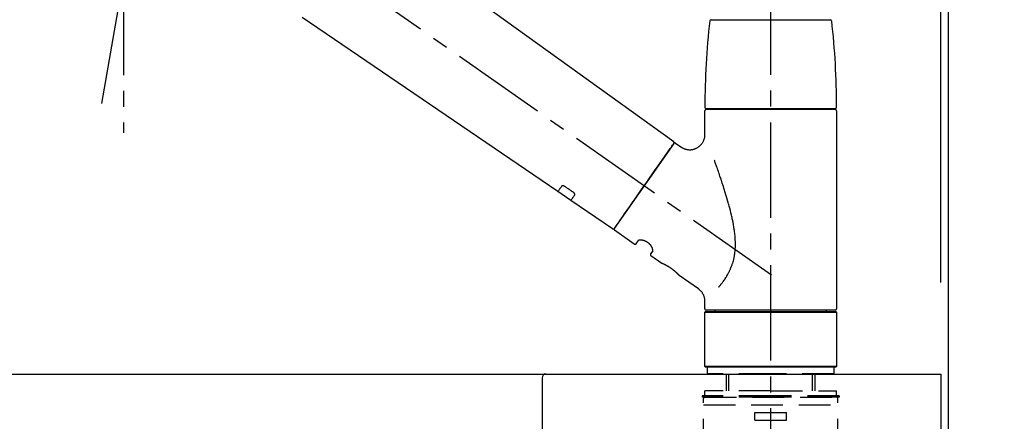
# Model space of a CAD drawing. Extents: x 55896 to 82369, y -22065 to -13195.
# Drawn here: x 67357 to 67744, y -19263 to -19105 of the extents above; entities that cross this region are included whole.
import ezdxf

# ---------------------------------------------------------------- set-up
doc = ezdxf.new("R2010")
doc.units = 0
doc.header["$LTSCALE"] = 50
doc.header["$MEASUREMENT"] = 0
doc.linetypes.add('CENTER2', pattern=[1.125, 0.75, -0.125, 0.125, -0.125])
doc.linetypes.add('DASHED', pattern=[0.75, 0.5, -0.25])
doc.layers.get('0').update_dxf_attribs({"linetype": 'CONTINUOUS'})
doc.layers.get('DEFPOINTS').update_dxf_attribs({"color": 146, "linetype": 'CONTINUOUS'})
for name, color, linetype in [('111-壁仕上', 3, 'CONTINUOUS'), ('126-甲板', 2, 'CONTINUOUS'), ('150-機器', 8, 'CONTINUOUS'), ('166-寸法B', 11, 'CONTINUOUS')]:
    doc.layers.add(name, color=color, linetype=linetype)
doc.styles.add('KH001', font='txt')
doc.dimstyles.new('KH1xx030', dxfattribs={"dimscale": 30, "dimtxt": 2, "dimasz": 0.6, "dimexe": 0.3, "dimexo": 1.2, "dimgap": 0.5, "dimtad": 3, "dimdec": 1, "dimdsep": 46, "dimlunit": 6, "dimtxsty": 'KH001', "dimblk": 'DOT', "dimcen": 1, "dimdle": 1, "dimclrd": 256, "dimclre": 256, "dimclrt": 256, "dimadec": 0, "dimazin": 0, "dimtfac": 1, "dimtdec": 1, "dimtix": 1, "dimtmove": 2, "dimatfit": 3, "dimldrblk": 'CLOSEDBLANK', "dimfxl": 1, "dimtolj": 1, "dimtzin": 0, "dimlwd": -1, "dimlwe": -1, "dimarcsym": 0})

# ---------------------------------------------------------------- blocks, each defined once
blk = doc.blocks.new('KHB600HL-10_D')
at = {"layer": '150-機器', "linetype": 'Continuous'}
for p, q in [((-201.5, 0), (201.5, 0)), ((201.5, 0), (215, 0)), ((200, -1.5), (200, -198.98))]:
    blk.add_line(p, q, dxfattribs=at)
blk.add_arc((201.5, -1.5), 1.5, 90, 180, dxfattribs=at)
blk = doc.blocks.new('F402_D')
at = {"layer": '150-機器', "color": 161, "linetype": 'CENTER2'}
blk.add_line((0, -53.67), (0, 250.27), dxfattribs=at)
at = {"layer": '150-機器', "color": 13, "linetype": 'CENTER2'}
for p, q in [((0.34, 36.17), (-286.53, 237.04)), ((-263.42, 103.75), (-239.4, 239.98)), ((-254.83, 152.47), (-254.83, 92.26))]:
    blk.add_line(p, q, dxfattribs=at)
at = {"layer": '150-機器', "color": 13, "linetype": 'Continuous'}
for p, q in [((-158.24, 175.21), (-38.21, 88.74)), ((-83.81, 69.09), (-184.55, 137.62)), ((-23.49, 136.74), (0, 136.74)), ((0, 136.74), (23.49, 136.74)), ((-25.93, 91.62), (-25.93, 100.93)), ((-25.43, 101.83), (25.43, 101.83)), ((25.43, 101.43), (-25.43, 101.43)), ((-23.44, 101.43), (-23.44, 101.83)), ((23.44, 101.83), (23.44, 101.43)), ((25.93, 100.93), (25.93, 22.94)), ((-38.14, 88.07), (-61.59, 54.57)), ((-37.45, 88.19), (-35.35, 86.72)), ((-78.66, 65.58), (-83.85, 69.11)), ((-62.25, 54.41), (-78.7, 65.61)), ((-53.71, 48.44), (-61.47, 53.88)), ((-53.02, 48.57), (-52.2, 49.73)), ((-46.48, 45.72), (-47.3, 44.56)), ((-42.89, 40.86), (-47.18, 43.87)), ((-42.79, 40.81), (-42.79, 40.81)), ((-28.48, 30.78), (-35.99, 36.03)), ((-25.93, 22.94), (-25.93, 25.89)), ((-25.93, 21.64), (-25.63, 21.94)), ((-25.93, 21.64), (25.93, 21.64)), ((-25.93, 0.3), (-25.93, 21.64)), ((-25.63, 21.94), (25.63, 21.94)), ((0, 22.44), (-25.43, 22.44)), ((-21.89, 21.94), (-21.89, 22.44)), ((25.43, 22.44), (0, 22.44)), ((21.89, 22.44), (21.89, 21.94)), ((25.63, 21.94), (25.93, 21.64)), ((25.93, 21.64), (25.93, 0.3)), ((-25.63, 0), (-25.93, 0.3)), ((25.93, 0.3), (-25.93, 0.3)), ((25.63, 0), (-25.63, 0)), ((25.93, 0.3), (25.63, 0))]:
    blk.add_line(p, q, dxfattribs=at)
at = {"layer": '150-機器', "color": 13, "linetype": 'DASHED', "ltscale": 0.5}
for p, q in [((-24.93, -2.69), (-24.93, 0)), ((24.93, -2.69), (24.93, 0)), ((0, -2.69), (-24.93, -2.69)), ((-17.45, -9.33), (-17.45, -2.69)), ((-16.44, -9.33), (-16.44, -2.69)), ((24.93, -2.69), (0, -2.69)), ((16.44, -9.33), (16.44, -2.69)), ((17.45, -9.33), (17.45, -2.69)), ((0, -11.33), (-26.93, -11.33)), ((-26.93, -11.33), (-26.93, -11.83)), ((0, -9.33), (-25.93, -9.33)), ((-25.93, -11.33), (-25.93, -9.33)), ((0, -9.33), (25.93, -9.33)), ((26.93, -11.33), (0, -11.33)), ((25.93, -11.33), (25.93, -9.33)), ((26.93, -11.33), (26.93, -11.83)), ((0, -11.83), (-26.93, -11.83)), ((-26.43, -32.77), (-26.43, -12.32)), ((-26.43, -14.82), (26.43, -14.82)), ((-25.93, -11.83), (25.93, -11.83)), ((26.93, -11.83), (0, -11.83)), ((26.43, -32.77), (26.43, -12.32)), ((-6.23, -20.8), (-6.23, -17.81)), ((-6.23, -17.81), (6.23, -17.81)), ((6.23, -20.8), (6.23, -17.81)), ((-6.23, -20.8), (6.23, -20.8))]:
    blk.add_line(p, q, dxfattribs=at)
at = {"layer": '150-機器', "color": 13, "linetype": 'Continuous'}
for points in [[(-35.35, 86.7), (-35.35, 86.69), (-35.34, 86.69), (-35.34, 86.69), (-35.34, 86.69), (-35.29, 86.65), (-35.24, 86.61), (-35.19, 86.57), (-35.14, 86.53), (-35.04, 86.46), (-34.93, 86.4), (-34.82, 86.34), (-34.7, 86.28), (-34.54, 86.2), (-34.37, 86.12), (-34.2, 86.04), (-34.03, 85.97), (-33.84, 85.9), (-33.65, 85.84), (-33.46, 85.78), (-33.27, 85.73), (-33.07, 85.69), (-32.87, 85.65), (-32.67, 85.62), (-32.47, 85.6), (-32.26, 85.58), (-32.06, 85.57), (-31.85, 85.57), (-31.64, 85.58), (-31.44, 85.59), (-31.23, 85.61), (-31.02, 85.63), (-30.82, 85.67), (-30.61, 85.71), (-30.4, 85.76), (-30.19, 85.82), (-29.98, 85.88), (-29.77, 85.95), (-29.57, 86.04), (-29.37, 86.12), (-29.17, 86.22), (-28.98, 86.32), (-28.79, 86.43), (-28.6, 86.55), (-28.42, 86.68), (-28.25, 86.8), (-28.08, 86.93), (-27.92, 87.07), (-27.77, 87.21), (-27.62, 87.35), (-27.48, 87.5), (-27.35, 87.65), (-27.22, 87.81), (-27.1, 87.96), (-26.99, 88.12), (-26.88, 88.28), (-26.77, 88.44), (-26.68, 88.6), (-26.59, 88.77), (-26.5, 88.94), (-26.42, 89.1), (-26.35, 89.27), (-26.29, 89.44), (-26.23, 89.6), (-26.17, 89.77), (-26.12, 89.94), (-26.08, 90.1), (-26.04, 90.27), (-26, 90.44), (-25.98, 90.6), (-25.95, 90.76), (-25.94, 90.92), (-25.92, 91.08), (-25.91, 91.19), (-25.9, 91.3), (-25.9, 91.41), (-25.9, 91.52), (-25.9, 91.58), (-25.9, 91.64), (-25.91, 91.69), (-25.91, 91.75), (-25.91, 91.75), (-25.91, 91.76), (-25.91, 91.77), (-25.91, 91.77)], [(-61.6, 54.57), (-61.6, 54.57), (-61.6, 54.57), (-61.59, 54.57), (-61.59, 54.57), (-61.31, 54.98), (-61.03, 55.38), (-60.75, 55.78), (-60.46, 56.19), (-59.73, 57.23), (-59, 58.28), (-58.27, 59.32), (-57.54, 60.37), (-56.51, 61.83), (-55.49, 63.29), (-54.47, 64.75), (-53.44, 66.21), (-52.28, 67.87), (-51.12, 69.53), (-49.96, 71.18), (-48.8, 72.84), (-47.69, 74.44), (-46.57, 76.04), (-45.45, 77.63), (-44.33, 79.23), (-43.42, 80.53), (-42.51, 81.83), (-41.6, 83.12), (-40.69, 84.42), (-40.42, 84.82), (-40.14, 85.22), (-39.86, 85.62), (-39.58, 86.02)], [(-39.58, 86.02), (-39.25, 86.48), (-38.95, 86.92), (-38.68, 87.3), (-38.46, 87.62), (-38.42, 87.68), (-38.37, 87.75), (-38.3, 87.84), (-38.21, 87.97), (-38.18, 88.02), (-38.15, 88.06), (-38.13, 88.08), (-38.14, 88.08), (-38.14, 88.07), (-38.14, 88.07), (-38.14, 88.07), (-38.14, 88.07)], [(-20.46, 31.5), (-20.45, 31.52), (-20.43, 31.54), (-20.42, 31.55), (-20.41, 31.57), (-20.39, 31.58), (-20.38, 31.6), (-20.36, 31.62), (-20.35, 31.63), (-20.28, 31.72), (-20.2, 31.81), (-20.13, 31.9), (-20.06, 31.99), (-20, 32.06), (-19.94, 32.14), (-19.88, 32.21), (-19.82, 32.29), (-19.63, 32.51), (-19.45, 32.74), (-19.27, 32.98), (-19.09, 33.21), (-18.97, 33.37), (-18.85, 33.53), (-18.73, 33.7), (-18.61, 33.86), (-18.37, 34.2), (-18.13, 34.55), (-17.9, 34.9), (-17.67, 35.25), (-17.56, 35.43), (-17.44, 35.61), (-17.33, 35.79), (-17.22, 35.98), (-17.05, 36.27), (-16.89, 36.56), (-16.73, 36.85), (-16.58, 37.15), (-16.53, 37.25), (-16.47, 37.35), (-16.42, 37.45), (-16.37, 37.55), (-16.27, 37.76), (-16.17, 37.96), (-16.07, 38.17), (-15.98, 38.37), (-15.93, 38.47), (-15.89, 38.58), (-15.84, 38.68), (-15.79, 38.79), (-15.66, 39.1), (-15.52, 39.42), (-15.4, 39.74), (-15.27, 40.06), (-15.19, 40.28), (-15.12, 40.5), (-15.04, 40.73), (-14.97, 40.95), (-14.83, 41.4), (-14.71, 41.86), (-14.59, 42.32), (-14.48, 42.78), (-14.43, 43.02), (-14.38, 43.25), (-14.34, 43.48), (-14.29, 43.72), (-14.22, 44.19), (-14.15, 44.66), (-14.09, 45.13), (-14.03, 45.6), (-14.01, 45.84), (-13.99, 46.08), (-13.97, 46.32), (-13.96, 46.56), (-13.93, 47.04), (-13.91, 47.52), (-13.9, 48), (-13.9, 48.49), (-13.91, 48.73), (-13.91, 48.96), (-13.92, 49.2), (-13.92, 49.44), (-13.95, 50.16), (-13.98, 50.88), (-14.03, 51.59), (-14.09, 52.3), (-14.14, 52.78), (-14.21, 53.25), (-14.27, 53.72), (-14.34, 54.19), (-14.49, 55.14), (-14.66, 56.08), (-14.83, 57.01), (-15.02, 57.95), (-15.12, 58.41), (-15.22, 58.87), (-15.32, 59.33), (-15.43, 59.79), (-15.65, 60.7), (-15.87, 61.61), (-16.1, 62.52), (-16.34, 63.42), (-16.47, 63.87), (-16.59, 64.32), (-16.72, 64.76), (-16.84, 65.21), (-17.1, 66.1), (-17.36, 66.98), (-17.62, 67.87), (-17.89, 68.75), (-18.03, 69.19), (-18.16, 69.62), (-18.3, 70.06), (-18.44, 70.5), (-18.65, 71.15), (-18.86, 71.79), (-19.07, 72.44), (-19.29, 73.09), (-19.36, 73.3), (-19.43, 73.52), (-19.5, 73.73), (-19.57, 73.95), (-19.71, 74.37), (-19.85, 74.79), (-20, 75.22), (-20.14, 75.64), (-20.21, 75.85), (-20.28, 76.06), (-20.36, 76.27), (-20.43, 76.48), (-20.62, 77.04), (-20.82, 77.61), (-21.01, 78.18), (-21.21, 78.74), (-21.33, 79.09), (-21.46, 79.44), (-21.58, 79.8), (-21.71, 80.15), (-21.83, 80.49), (-21.95, 80.83), (-22.07, 81.17), (-22.2, 81.51)], [(-82.32, 71.22), (-82.44, 71.05), (-82.56, 70.87), (-82.68, 70.7), (-82.8, 70.52), (-82.9, 70.39), (-82.99, 70.26), (-83.09, 70.12), (-83.18, 69.99), (-83.31, 69.81), (-83.43, 69.63), (-83.56, 69.45), (-83.68, 69.27), (-83.71, 69.23), (-83.74, 69.19), (-83.77, 69.15), (-83.81, 69.09), (-83.81, 69.09), (-83.81, 69.08), (-83.81, 69.08), (-83.81, 69.08), (-83.81, 69.08), (-83.81, 69.08), (-83.81, 69.09), (-83.81, 69.09), (-83.81, 69.09), (-83.81, 69.09), (-83.81, 69.09), (-83.81, 69.09)], [(-81.15, 71.15), (-81.15, 71.15), (-81.16, 71.16), (-81.16, 71.16), (-81.17, 71.16), (-81.18, 71.17), (-81.19, 71.18), (-81.2, 71.18), (-81.21, 71.19), (-81.22, 71.2), (-81.24, 71.21), (-81.25, 71.22), (-81.27, 71.22), (-81.29, 71.23), (-81.31, 71.24), (-81.32, 71.25), (-81.34, 71.26), (-81.36, 71.27), (-81.38, 71.28), (-81.41, 71.29), (-81.43, 71.3), (-81.46, 71.31), (-81.49, 71.32), (-81.52, 71.34), (-81.55, 71.35), (-81.59, 71.36), (-81.63, 71.37), (-81.67, 71.38), (-81.7, 71.39), (-81.75, 71.39), (-81.79, 71.4), (-81.83, 71.4), (-81.87, 71.4), (-81.91, 71.4), (-81.95, 71.4), (-81.98, 71.4), (-82.02, 71.39), (-82.05, 71.38), (-82.08, 71.38), (-82.12, 71.37), (-82.15, 71.36), (-82.17, 71.35), (-82.19, 71.33), (-82.21, 71.32), (-82.23, 71.31), (-82.24, 71.3), (-82.26, 71.29), (-82.27, 71.27), (-82.28, 71.26), (-82.29, 71.26), (-82.3, 71.25), (-82.3, 71.24), (-82.31, 71.23), (-82.31, 71.23), (-82.31, 71.23), (-82.31, 71.22), (-82.32, 71.22)], [(-77.68, 68.8), (-77.97, 69), (-78.26, 69.19), (-78.55, 69.39), (-78.84, 69.58), (-79.12, 69.78), (-79.41, 69.98), (-79.7, 70.17), (-79.99, 70.37), (-80.28, 70.56), (-80.57, 70.76), (-80.86, 70.95), (-81.15, 71.15)], [(-78.69, 65.61), (-78.7, 65.61), (-78.7, 65.61), (-78.7, 65.61), (-78.7, 65.61), (-78.7, 65.61), (-78.7, 65.6), (-78.7, 65.6), (-78.7, 65.6), (-78.7, 65.6), (-78.7, 65.61), (-78.7, 65.61), (-78.69, 65.61), (-78.65, 65.67), (-78.62, 65.71), (-78.6, 65.75), (-78.57, 65.79), (-78.44, 65.97), (-78.32, 66.15), (-78.19, 66.33), (-78.06, 66.51), (-77.97, 66.65), (-77.88, 66.78), (-77.78, 66.92), (-77.69, 67.05), (-77.56, 67.23), (-77.44, 67.4), (-77.32, 67.58), (-77.2, 67.75)], [(-77.2, 67.75), (-77.19, 67.76), (-77.19, 67.76), (-77.19, 67.76), (-77.19, 67.77), (-77.18, 67.77), (-77.18, 67.78), (-77.17, 67.79), (-77.17, 67.8), (-77.16, 67.81), (-77.15, 67.83), (-77.15, 67.85), (-77.14, 67.86), (-77.14, 67.89), (-77.13, 67.91), (-77.13, 67.93), (-77.13, 67.96), (-77.13, 67.99), (-77.13, 68.02), (-77.13, 68.05), (-77.14, 68.09), (-77.15, 68.12), (-77.16, 68.16), (-77.17, 68.19), (-77.18, 68.23), (-77.2, 68.26), (-77.22, 68.3), (-77.24, 68.34), (-77.26, 68.37), (-77.28, 68.41), (-77.3, 68.44), (-77.32, 68.47), (-77.35, 68.5), (-77.37, 68.53), (-77.39, 68.55), (-77.41, 68.58), (-77.44, 68.6), (-77.45, 68.62), (-77.47, 68.64), (-77.49, 68.65), (-77.51, 68.67), (-77.53, 68.69), (-77.55, 68.71), (-77.57, 68.72), (-77.59, 68.74), (-77.61, 68.75), (-77.62, 68.76), (-77.64, 68.77), (-77.65, 68.78), (-77.66, 68.79), (-77.66, 68.79), (-77.67, 68.8), (-77.68, 68.8)], [(-46.48, 45.74), (-46.48, 45.74), (-46.48, 45.74), (-46.48, 45.74), (-46.48, 45.74), (-46.47, 45.74), (-46.47, 45.75), (-46.46, 45.75), (-46.46, 45.76), (-46.45, 45.8), (-46.44, 45.84), (-46.43, 45.87), (-46.42, 45.91), (-46.42, 45.98), (-46.42, 46.05), (-46.42, 46.11), (-46.43, 46.18), (-46.45, 46.28), (-46.47, 46.37), (-46.49, 46.47), (-46.52, 46.56), (-46.55, 46.67), (-46.59, 46.79), (-46.64, 46.9), (-46.68, 47.01), (-46.74, 47.13), (-46.8, 47.25), (-46.87, 47.36), (-46.94, 47.48), (-47.02, 47.6), (-47.1, 47.73), (-47.18, 47.85), (-47.27, 47.96), (-47.37, 48.08), (-47.47, 48.2), (-47.57, 48.31), (-47.67, 48.42), (-47.79, 48.53), (-47.9, 48.64), (-48.02, 48.75), (-48.15, 48.85), (-48.27, 48.94), (-48.4, 49.03), (-48.53, 49.12), (-48.66, 49.21), (-48.79, 49.29), (-48.92, 49.36), (-49.06, 49.43), (-49.19, 49.5), (-49.33, 49.56), (-49.46, 49.62), (-49.6, 49.67), (-49.74, 49.72), (-49.88, 49.77), (-50.01, 49.81), (-50.15, 49.85), (-50.29, 49.88), (-50.42, 49.91), (-50.55, 49.93), (-50.68, 49.95), (-50.82, 49.97), (-50.94, 49.98), (-51.06, 49.99), (-51.18, 49.99), (-51.3, 49.99), (-51.41, 49.99), (-51.51, 49.98), (-51.61, 49.96), (-51.71, 49.95), (-51.79, 49.94), (-51.87, 49.92), (-51.94, 49.89), (-52.02, 49.86), (-52.06, 49.84), (-52.09, 49.82), (-52.13, 49.8), (-52.17, 49.77), (-52.18, 49.76), (-52.18, 49.76), (-52.19, 49.75), (-52.2, 49.74), (-52.2, 49.74), (-52.2, 49.74), (-52.2, 49.74), (-52.2, 49.73)], [(-35.94, 36), (-35.94, 36), (-35.94, 36), (-35.94, 36), (-35.94, 36), (-35.94, 36), (-35.94, 36), (-35.94, 36), (-35.94, 36), (-35.94, 36), (-35.94, 36.01), (-35.95, 36.01), (-35.95, 36.01), (-35.95, 36.01), (-35.95, 36.01), (-35.96, 36.02), (-35.96, 36.02), (-35.97, 36.04), (-35.99, 36.05), (-36, 36.07), (-36.02, 36.08), (-36.02, 36.09), (-36.03, 36.09), (-36.03, 36.1), (-36.04, 36.11), (-36.05, 36.12), (-36.07, 36.14), (-36.08, 36.15), (-36.1, 36.16), (-36.11, 36.18), (-36.13, 36.2), (-36.14, 36.22), (-36.16, 36.23), (-36.18, 36.25), (-36.2, 36.28), (-36.22, 36.3), (-36.24, 36.32), (-36.27, 36.34), (-36.29, 36.36), (-36.31, 36.39), (-36.33, 36.41), (-36.35, 36.42), (-36.36, 36.44), (-36.37, 36.45), (-36.38, 36.46), (-36.43, 36.5), (-36.47, 36.55), (-36.51, 36.59), (-36.55, 36.63), (-36.58, 36.66), (-36.61, 36.69), (-36.64, 36.72), (-36.67, 36.75), (-36.73, 36.8), (-36.78, 36.85), (-36.83, 36.9), (-36.89, 36.95), (-36.91, 36.97), (-36.92, 36.99), (-36.94, 37.01), (-36.96, 37.02), (-37, 37.06), (-37.04, 37.1), (-37.08, 37.14), (-37.12, 37.17), (-37.14, 37.19), (-37.16, 37.21), (-37.18, 37.23), (-37.2, 37.25), (-37.27, 37.31), (-37.33, 37.36), (-37.4, 37.42), (-37.46, 37.48), (-37.51, 37.52), (-37.55, 37.56), (-37.6, 37.6), (-37.65, 37.64), (-37.72, 37.7), (-37.8, 37.77), (-37.87, 37.83), (-37.95, 37.89), (-37.97, 37.91), (-38, 37.93), (-38.02, 37.95), (-38.05, 37.97), (-38.1, 38.02), (-38.15, 38.06), (-38.21, 38.1), (-38.26, 38.14), (-38.31, 38.18), (-38.37, 38.23), (-38.42, 38.27), (-38.47, 38.31), (-38.53, 38.35), (-38.58, 38.39), (-38.64, 38.43), (-38.7, 38.48), (-38.75, 38.52), (-38.81, 38.56), (-38.86, 38.6), (-38.92, 38.64), (-38.95, 38.66), (-38.98, 38.68), (-39.01, 38.7), (-39.04, 38.72), (-39.12, 38.79), (-39.21, 38.85), (-39.3, 38.91), (-39.38, 38.97), (-39.44, 39.01), (-39.5, 39.05), (-39.56, 39.08), (-39.62, 39.12), (-39.7, 39.18), (-39.79, 39.23), (-39.88, 39.29), (-39.96, 39.34), (-39.99, 39.36), (-40.02, 39.38), (-40.05, 39.4), (-40.08, 39.42), (-40.14, 39.45), (-40.19, 39.49), (-40.25, 39.52), (-40.31, 39.56), (-40.34, 39.57), (-40.37, 39.59), (-40.4, 39.61), (-40.42, 39.63), (-40.51, 39.67), (-40.59, 39.72), (-40.68, 39.77), (-40.76, 39.82), (-40.81, 39.85), (-40.87, 39.88), (-40.92, 39.91), (-40.97, 39.94), (-41.05, 39.98), (-41.13, 40.02), (-41.2, 40.06), (-41.28, 40.1), (-41.31, 40.12), (-41.33, 40.13), (-41.36, 40.14), (-41.38, 40.16), (-41.43, 40.18), (-41.48, 40.21), (-41.53, 40.23), (-41.57, 40.25), (-41.6, 40.27), (-41.62, 40.28), (-41.64, 40.29), (-41.67, 40.3), (-41.73, 40.33), (-41.8, 40.37), (-41.86, 40.4), (-41.93, 40.43), (-41.97, 40.45), (-42.01, 40.47), (-42.05, 40.49), (-42.09, 40.51), (-42.16, 40.54), (-42.23, 40.57), (-42.3, 40.61), (-42.37, 40.64), (-42.4, 40.65), (-42.43, 40.67), (-42.46, 40.68), (-42.49, 40.69), (-42.53, 40.71), (-42.56, 40.72), (-42.6, 40.74), (-42.64, 40.76), (-42.65, 40.76), (-42.66, 40.77), (-42.67, 40.77), (-42.68, 40.78), (-42.7, 40.78), (-42.72, 40.79), (-42.74, 40.8), (-42.75, 40.81), (-42.76, 40.81), (-42.77, 40.81), (-42.78, 40.82), (-42.79, 40.82), (-42.8, 40.83), (-42.82, 40.83), (-42.84, 40.84), (-42.86, 40.85), (-42.87, 40.86), (-42.88, 40.86), (-42.89, 40.87), (-42.89, 40.87), (-42.89, 40.87), (-42.89, 40.86), (-42.89, 40.86), (-42.88, 40.86)], [(-42.68, 40.76), (-42.68, 40.77), (-42.69, 40.77), (-42.7, 40.77), (-42.71, 40.78), (-42.72, 40.78), (-42.73, 40.79), (-42.74, 40.79), (-42.75, 40.8), (-42.76, 40.8), (-42.77, 40.8), (-42.78, 40.81), (-42.78, 40.81), (-42.79, 40.81), (-42.79, 40.81), (-42.79, 40.81), (-42.79, 40.81), (-42.79, 40.81), (-42.79, 40.81), (-42.79, 40.81), (-42.79, 40.81)], [(-25.94, 25.89), (-25.94, 25.94), (-25.94, 25.98), (-25.93, 26.03), (-25.93, 26.08), (-25.93, 26.19), (-25.93, 26.31), (-25.94, 26.43), (-25.95, 26.54), (-25.97, 26.73), (-26, 26.91), (-26.03, 27.09), (-26.07, 27.27), (-26.13, 27.47), (-26.18, 27.67), (-26.25, 27.87), (-26.32, 28.07), (-26.4, 28.27), (-26.49, 28.46), (-26.59, 28.66), (-26.69, 28.85), (-26.8, 29.04), (-26.92, 29.23), (-27.05, 29.41), (-27.18, 29.58), (-27.32, 29.75), (-27.47, 29.91), (-27.63, 30.07), (-27.78, 30.23), (-27.89, 30.33), (-27.99, 30.43), (-28.1, 30.53), (-28.22, 30.62), (-28.28, 30.66), (-28.35, 30.7), (-28.41, 30.73), (-28.47, 30.77), (-28.47, 30.77), (-28.48, 30.77), (-28.48, 30.78), (-28.48, 30.78)]]:
    blk.add_lwpolyline(points, dxfattribs=at)
for centre, radius, start, end in [((273.27, 102.24), 299.21, 173.4651, 179.9836), ((-23.49, 136.24), 0.499, 90, 173.4651), ((23.49, 136.24), 0.499, 6.5349, 90), ((-273.27, 102.24), 299.21, 0.0164, 6.5349), ((-25.43, 102.33), 0.499, 179.9836, 270), ((-25.43, 100.93), 0.499, 90, 180), ((25.43, 102.33), 0.499, 270, 0.0164), ((25.43, 100.93), 0.499, 0, 90), ((-38.55, 88.36), 0.499, 325, 54.7271), ((-37.73, 87.78), 0.499, 55, 145), ((-62.01, 54.85), 0.499, 236.2642, 325), ((-61.19, 54.29), 0.499, 145, 235), ((-53.43, 48.85), 0.499, 235, 325), ((-46.89, 44.28), 0.499, 145, 235), ((-25.43, 22.94), 0.499, 180, 270), ((25.43, 22.94), 0.499, 270, 0)]:
    blk.add_arc(centre, radius, start, end, dxfattribs=at)
at = {"layer": '150-機器', "color": 13, "linetype": 'DASHED', "ltscale": 0.5}
for centre, start, end in [((-25.93, -12.32), 90, 180), ((25.93, -12.32), 0, 90)]:
    blk.add_arc(centre, 0.499, start, end, dxfattribs=at)
blk = doc.blocks.new('_Dot')
at = {"color": 0, "linetype": 'ByBlock', "lineweight": -2}
blk.add_line((-0.5, 0), (-1, 0), dxfattribs=at)
at = {"color": 0, "linetype": 'ByBlock', "const_width": 0.5}
blk.add_lwpolyline([(-0.25, 0, 1), (0.25, 0, 1)], format="xyb", close=True, dxfattribs=at)
blk = doc.blocks.new('*D258')
at = {"layer": '166-寸法B', "transparency": 16777216}
for p, q in [((67072.43, -19208.89), (67072.43, -18826.69)), ((67722.43, -19208.89), (67722.43, -18826.69)), ((67090.43, -18835.69), (67704.43, -18835.69))]:
    blk.add_line(p, q, dxfattribs=at)
at = {"layer": 'DEFPOINTS', "color": 0, "transparency": 16777216}
for p in [(67722.43, -18835.69), (67072.43, -19244.89), (67722.43, -19244.89)]:
    blk.add_point(p, dxfattribs=at)
at = {"layer": '166-寸法B', "transparency": 16777216, "xscale": 18, "yscale": 18, "zscale": 18, "rotation": 180}
blk.add_blockref('_Dot', (67072.43, -18835.69), dxfattribs=at)
at = {"layer": '166-寸法B', "transparency": 16777216, "xscale": 18, "yscale": 18, "zscale": 18}
blk.add_blockref('_Dot', (67722.43, -18835.69), dxfattribs=at)
at = {"layer": '166-寸法B', "transparency": 16777216, "insert": (67397.43, -18790.69), "char_height": 60, "attachment_point": 5, "style": 'KH001'}
blk.add_mtext('\\A1;650', dxfattribs=at)
blk = doc.blocks.new('_ClosedBlank')
at = {"color": 0, "linetype": 'ByBlock', "lineweight": -2}
for p, q in [((-1, 0.167), (0, 0)), ((-1, 0.167), (-1, -0.167)), ((0, 0), (-1, -0.167))]:
    blk.add_line(p, q, dxfattribs=at)
blk = doc.blocks.new('*D259')
at = {"layer": '166-寸法B', "transparency": 16777216}
for p, q in [((67719.43, -19208.89), (67719.43, -18961.69)), ((67722.43, -19208.89), (67722.43, -18961.69)), ((67701.43, -18970.69), (67683.43, -18970.69)), ((67722.43, -18970.69), (67719.43, -18970.69)), ((67722.43, -18970.69), (67719.43, -18970.69)), ((68180.89, -18970.69), (67722.43, -18970.69)), ((67740.43, -18970.69), (67758.43, -18970.69))]:
    blk.add_line(p, q, dxfattribs=at)
at = {"layer": 'DEFPOINTS', "color": 0, "transparency": 16777216}
for p in [(67719.43, -18970.69), (67719.43, -19244.89), (67722.43, -19244.89)]:
    blk.add_point(p, dxfattribs=at)
at = {"layer": '166-寸法B', "transparency": 16777216, "xscale": 18, "yscale": 18, "zscale": 18}
blk.add_blockref('_Dot', (67719.43, -18970.69), dxfattribs=at)
at = {"layer": '166-寸法B', "transparency": 16777216, "xscale": 18, "yscale": 18, "zscale": 18, "rotation": 180}
blk.add_blockref('_Dot', (67722.43, -18970.69), dxfattribs=at)
at = {"layer": '166-寸法B', "transparency": 16777216, "insert": (67976.45, -18920.66), "char_height": 60, "attachment_point": 5, "style": 'KH001'}
blk.add_mtext('\\A1;3〈ｸﾘｱﾗﾝｽ〉', dxfattribs=at)
blk = doc.blocks.new('*D260')
at = {"layer": '166-寸法B', "transparency": 16777216}
for p, q in [((67072.43, -19208.89), (67072.43, -18961.69)), ((67719.43, -19208.89), (67719.43, -18961.69)), ((67701.43, -18970.69), (67090.43, -18970.69))]:
    blk.add_line(p, q, dxfattribs=at)
at = {"layer": 'DEFPOINTS', "color": 0, "transparency": 16777216}
for p in [(67072.43, -18970.69), (67072.43, -19244.89), (67719.43, -19244.89)]:
    blk.add_point(p, dxfattribs=at)
at = {"layer": '166-寸法B', "transparency": 16777216, "xscale": 18, "yscale": 18, "zscale": 18, "rotation": 180}
blk.add_blockref('_Dot', (67072.43, -18970.69), dxfattribs=at)
at = {"layer": '166-寸法B', "transparency": 16777216, "xscale": 18, "yscale": 18, "zscale": 18}
blk.add_blockref('_Dot', (67719.43, -18970.69), dxfattribs=at)
at = {"layer": '166-寸法B', "transparency": 16777216, "insert": (67395.93, -18925.69), "char_height": 60, "attachment_point": 5, "style": 'KH001'}
blk.add_mtext('\\A1;647', dxfattribs=at)

msp = doc.modelspace()

# ---------------------------------------------------------------- linework, layer by layer
at = {"layer": '111-壁仕上', "ltscale": 2}
msp.add_lwpolyline([(66898.49, -20104.89), (67722.43, -20104.89), (67722.43, -17704.89), (66898.49, -17704.89)], dxfattribs=at)
at = {"layer": '126-甲板'}
msp.add_lwpolyline([(67072.43, -19244.89), (67719.43, -19244.89), (67719.43, -19284.89), (67072.43, -19284.89)], close=True, dxfattribs=at)

# ---------------------------------------------------------------- block references
at = {"layer": '150-機器'}
for name, p in [('F402_D', (67652.43, -19242.19)), ('KHB600HL-10_D', (67362.43, -19244.89))]:
    msp.add_blockref(name, p, dxfattribs=at)

# ---------------------------------------------------------------- dimensions: what is measured, and where the dimension line sits
at = {"layer": '166-寸法B'}
for base, p1, p2, picture, middle in [((67722.43, -18835.69), (67072.43, -19244.89), (67722.43, -19244.89), '*D258', (67397.43, -18790.69)), ((67072.43, -18970.69), (67719.43, -19244.89), (67072.43, -19244.89), '*D260', (67395.93, -18925.69))]:
    dim = msp.add_linear_dim(base=base, p1=p1, p2=p2, dimstyle='KH1xx030', dxfattribs=at)
    dim.commit()
    dim.dimension.update_dxf_attribs({"geometry": picture, "text_midpoint": middle})
dim = msp.add_linear_dim(base=(67719.43, -18970.69), p1=(67722.43, -19244.89), p2=(67719.43, -19244.89), text='<>〈ｸﾘｱﾗﾝｽ〉', dimstyle='KH1xx030', override={"dimtmove": 1}, dxfattribs=at)
dim.commit()
dim.dimension.update_dxf_attribs({"geometry": '*D259', "text_midpoint": (67976.45, -18990.54), "dimtype": 128})

doc.saveas('drawing.dxf')
